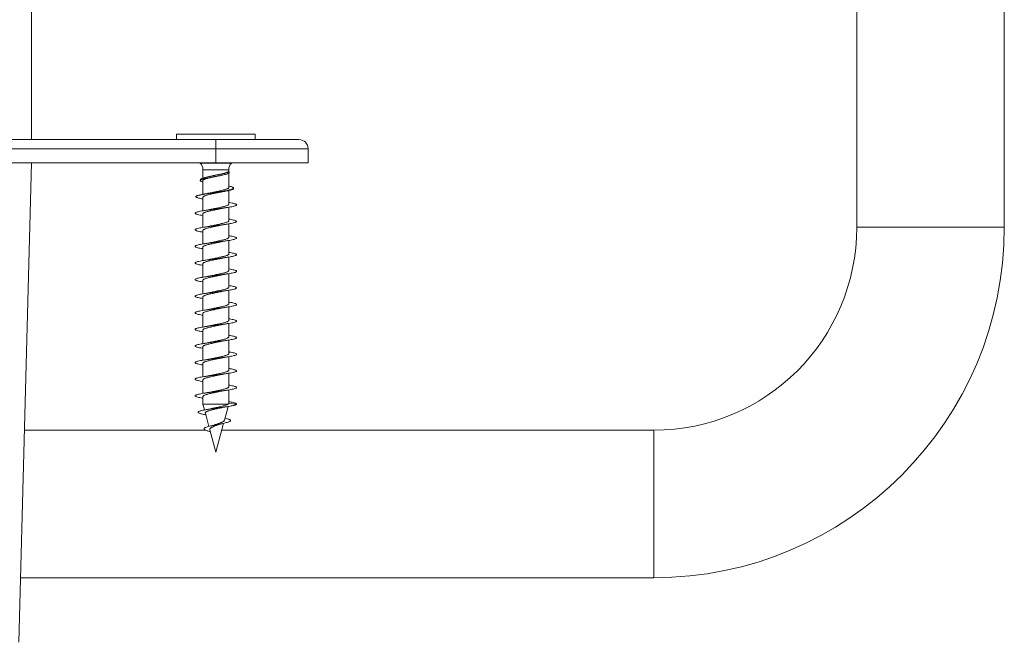
# Model space of a CAD drawing. Units: millimetres. Extents: x -383 to 683, y -397 to 617.
# Drawn here: x 561 to 668, y 66 to 134 of the extents above; entities that cross this region are included whole.
import ezdxf

# ---------------------------------------------------------------- set-up
doc = ezdxf.new("R2010")
doc.units = ezdxf.units.MM

msp = doc.modelspace()

# ---------------------------------------------------------------- linework, layer by layer
at = {"color": 7, "linetype": 'Continuous', "lineweight": 0}
for p, q in [((562.04, 150.62), (562.04, 120.62)), ((651.54, 143.82), (651.54, 111.12)), ((667.54, 111.12), (667.54, 143.82)), ((577.79, 121.22), (577.79, 120.62)), ((586.29, 121.22), (577.79, 121.22)), ((586.29, 120.62), (586.29, 121.22)), ((582.04, 119.62), (463.54, 119.62)), ((464.54, 120.62), (582.04, 120.62)), ((582.04, 120.62), (582.04, 119.62)), ((582.04, 120.62), (591.04, 120.62)), ((582.04, 119.62), (582.04, 118.12)), ((592.04, 119.62), (582.04, 119.62)), ((592.04, 119.62), (592.04, 118.12)), ((463.54, 118.12), (582.04, 118.12)), ((562.04, 118.12), (560.68, 66.12)), ((580.29, 118.12), (580.35, 118.07)), ((582.04, 118.12), (592.04, 118.12)), ((583.73, 118.07), (583.79, 118.12)), ((580.64, 117.36), (580.64, 116.45)), ((581.48, 116.65), (581.35, 116.63)), ((582.6, 116.74), (582.7, 116.76)), ((583.44, 117.22), (583.44, 117.36)), ((583.44, 115.42), (583.44, 116.99)), ((583.49, 117.08), (583.45, 117.22)), ((580.38, 116.3), (580.35, 116.2)), ((580.64, 116.17), (580.64, 114.7)), ((583.96, 115.32), (583.95, 115.38)), ((579.88, 114.46), (579.88, 114.44)), ((580.64, 114.37), (580.64, 112.9)), ((583.44, 113.62), (583.44, 115.1)), ((583.44, 111.82), (583.44, 113.29)), ((580.64, 112.57), (580.64, 111.1)), ((583.44, 110.02), (583.44, 111.49)), ((580.64, 110.77), (580.64, 109.3)), ((580.64, 108.97), (580.64, 107.5)), ((583.44, 108.22), (583.44, 109.69)), ((583.44, 106.42), (583.44, 107.89)), ((580.64, 107.17), (580.64, 105.7)), ((583.44, 104.62), (583.44, 106.09)), ((580.64, 105.37), (580.64, 103.9)), ((580.64, 103.57), (580.64, 102.1)), ((583.44, 102.82), (583.44, 104.29)), ((580.64, 101.77), (580.64, 100.3)), ((583.44, 101.02), (583.44, 102.49)), ((583.44, 99.22), (583.44, 100.69)), ((580.64, 99.97), (580.64, 98.5)), ((583.44, 97.42), (583.44, 98.89)), ((580.64, 98.17), (580.64, 96.7)), ((580.64, 96.37), (580.64, 94.9)), ((583.44, 95.62), (583.44, 97.09)), ((583.44, 93.82), (583.44, 95.29)), ((580.64, 94.57), (580.64, 93.1)), ((583.44, 92.03), (583.44, 93.49)), ((580.64, 92.77), (580.64, 91.95)), ((580.64, 91.95), (580.81, 91.31)), ((583.4, 91.95), (580.64, 91.95)), ((584.29, 91.95), (583.44, 92.02)), ((580.9, 90.97), (581.29, 89.53)), ((582.97, 90.19), (583.37, 91.69)), ((582.04, 86.72), (582.88, 89.87)), ((580.93, 89.12), (561.28, 89.12)), ((581.38, 89.16), (582.04, 86.72)), ((629.54, 89.12), (582.68, 89.12)), ((560.86, 73.12), (629.54, 73.12))]:
    msp.add_line(p, q, dxfattribs=at)
at = {"color": 8, "linetype": 'Continuous', "lineweight": 0}
for p, q in [((580.35, 118.07), (583.73, 118.07)), ((583.44, 117.36), (580.64, 117.36)), ((651.54, 111.12), (667.54, 111.12)), ((629.54, 89.12), (629.54, 73.12))]:
    msp.add_line(p, q, dxfattribs=at)
at = {"color": 7, "linetype": 'Continuous', "lineweight": 0}
for centre, radius, start, end in [((591.04, 119.62), 1, 0, 90), ((579.64, 117.36), 1, 0, 45), ((584.44, 117.36), 1, 135, 180), ((629.54, 111.12), 22, 270, 0), ((629.54, 111.12), 38, 270, 0)]:
    msp.add_arc(centre, radius, start, end, dxfattribs=at)
for points, knots in [([(583.49, 117.08), (583.49, 117.06), (583.49, 117.03), (583.45, 116.99), (583.36, 116.94), (583.24, 116.89), (583.08, 116.85), (582.88, 116.8), (582.66, 116.75), (582.42, 116.71), (582.16, 116.66), (581.9, 116.61), (581.63, 116.56), (581.37, 116.52), (581.13, 116.47), (580.91, 116.42), (580.72, 116.38), (580.56, 116.33), (580.44, 116.28), (580.37, 116.24), (580.34, 116.19), (580.36, 116.14), (580.43, 116.09), (580.53, 116.05), (580.61, 116.03), (580.64, 116.02)], [0, 0, 0, 0, 0.03522, 0.07695, 0.118211, 0.160632, 0.20253, 0.245603, 0.288202, 0.332003, 0.375227, 0.419666, 0.463606, 0.508787, 0.553341, 0.599147, 0.644418, 0.690969, 0.736861, 0.784047, 0.830638, 0.878545, 0.925787, 0.97436, 1, 1, 1, 1]), ([(580.38, 116.3), (580.39, 116.31), (580.39, 116.34), (580.46, 116.38), (580.57, 116.43), (580.72, 116.48), (580.92, 116.53), (581.14, 116.58), (581.39, 116.64), (581.65, 116.69), (581.92, 116.74), (582.19, 116.79), (582.45, 116.84), (582.69, 116.89), (582.91, 116.94), (583.1, 116.99), (583.25, 117.04), (583.36, 117.1), (583.43, 117.15), (583.46, 117.2), (583.45, 117.23), (583.44, 117.25)], [0, 0, 0, 0, 0.034504, 0.091047, 0.149277, 0.20497, 0.262329, 0.317109, 0.373521, 0.427488, 0.483072, 0.536104, 0.590718, 0.642935, 0.69672, 0.748024, 0.800864, 0.851313, 0.903277, 0.952857, 1, 1, 1, 1]), ([(580.64, 116.17), (580.64, 116.19), (580.65, 116.22), (580.71, 116.27), (580.81, 116.32), (580.95, 116.37), (581.11, 116.42), (581.31, 116.47), (581.52, 116.51), (581.76, 116.56), (582, 116.61), (582.24, 116.66), (582.44, 116.7), (582.56, 116.73), (582.6, 116.74)], [0, 0, 0, 0, 0.082755, 0.168266, 0.256254, 0.341771, 0.429769, 0.515282, 0.603276, 0.688792, 0.776784, 0.862302, 0.950299, 1, 1, 1, 1]), ([(583.44, 117.22), (583.44, 117.21), (583.43, 117.18), (583.37, 117.13), (583.28, 117.08), (583.15, 117.03), (582.98, 116.98), (582.79, 116.93), (582.57, 116.88), (582.34, 116.84), (582.1, 116.79), (581.86, 116.74), (581.65, 116.69), (581.52, 116.66), (581.47, 116.65)], [0, 0, 0, 0, 0.075097, 0.160524, 0.248427, 0.333855, 0.421761, 0.507185, 0.595085, 0.680516, 0.768425, 0.853849, 0.941749, 1, 1, 1, 1]), ([(583.96, 115.32), (583.96, 115.31), (583.97, 115.29), (583.93, 115.25), (583.83, 115.2), (583.68, 115.15), (583.49, 115.11), (583.25, 115.06), (582.97, 115.01), (582.66, 114.97), (582.33, 114.92), (581.99, 114.87), (581.64, 114.82), (581.3, 114.78), (580.98, 114.73), (580.69, 114.68), (580.43, 114.64), (580.21, 114.59), (580.04, 114.54), (579.93, 114.5), (579.87, 114.45), (579.88, 114.4), (579.95, 114.35), (580.07, 114.31), (580.26, 114.26), (580.45, 114.22), (580.59, 114.2), (580.64, 114.19)], [0, 0, 0, 0, 0.019647, 0.05818, 0.097802, 0.136839, 0.176982, 0.216492, 0.257121, 0.297122, 0.338258, 0.378746, 0.420382, 0.461354, 0.503486, 0.544953, 0.587595, 0.629541, 0.672677, 0.715119, 0.758767, 0.80169, 0.84583, 0.889245, 0.933894, 0.977795, 1, 1, 1, 1]), ([(579.89, 114.46), (579.9, 114.47), (579.91, 114.5), (580.02, 114.55), (580.18, 114.6), (580.4, 114.65), (580.65, 114.71), (580.95, 114.76), (581.28, 114.81), (581.63, 114.86), (581.98, 114.91), (582.33, 114.96), (582.66, 115.01), (582.98, 115.06), (583.26, 115.11), (583.5, 115.16), (583.69, 115.21), (583.84, 115.26), (583.93, 115.31), (583.96, 115.36), (583.93, 115.41), (583.85, 115.47), (583.71, 115.52), (583.57, 115.56), (583.47, 115.58), (583.44, 115.59)], [0, 0, 0, 0, 0.045425, 0.092176, 0.140316, 0.186509, 0.234074, 0.27969, 0.326661, 0.371722, 0.418123, 0.462604, 0.508407, 0.552337, 0.597574, 0.640925, 0.685567, 0.72836, 0.772429, 0.814653, 0.858135, 0.89979, 0.942685, 0.983782, 1, 1, 1, 1]), ([(583.43, 115.42), (583.44, 115.42), (583.44, 115.39), (583.4, 115.36), (583.33, 115.31), (583.21, 115.26), (583.07, 115.21), (582.89, 115.16), (582.68, 115.11), (582.46, 115.06), (582.22, 115.01), (581.98, 114.96), (581.74, 114.91), (581.57, 114.88), (581.49, 114.86), (581.47, 114.85)], [0, 0, 0, 0, 0.032834, 0.118245, 0.20613, 0.29154, 0.379427, 0.464835, 0.552719, 0.638132, 0.726024, 0.811427, 0.899308, 0.984722, 1, 1, 1, 1]), ([(580.64, 114.37), (580.64, 114.38), (580.64, 114.4), (580.68, 114.44), (580.75, 114.49), (580.87, 114.54), (581.02, 114.59), (581.2, 114.64), (581.41, 114.69), (581.64, 114.74), (581.87, 114.79), (582.11, 114.84), (582.35, 114.89), (582.52, 114.92), (582.6, 114.94), (582.6, 114.94)], [0, 0, 0, 0, 0.036971, 0.1249, 0.210339, 0.298257, 0.383702, 0.47163, 0.557072, 0.644992, 0.730433, 0.818355, 0.903801, 0.991726, 1, 1, 1, 1]), ([(581.48, 114.85), (581.43, 114.85), (581.34, 114.83), (581.18, 114.8), (581.04, 114.77), (580.95, 114.75), (580.92, 114.75)], [0, 0, 0, 0, 0.251452, 0.5449549, 0.8824929, 1, 1, 1, 1]), ([(582.6, 114.94), (582.64, 114.95), (582.72, 114.97), (582.83, 114.99), (582.93, 115.01), (583, 115.02), (583.06, 115.03), (583.08, 115.03)], [0, 0, 0, 0, 0.287531, 0.533243, 0.695458, 0.862513, 1, 1, 1, 1]), ([(583.44, 113.8), (583.47, 113.8), (583.61, 113.78), (583.82, 113.74), (584.04, 113.69), (584.2, 113.63), (584.28, 113.58), (584.3, 113.53), (584.24, 113.48), (584.11, 113.43), (583.91, 113.38), (583.65, 113.32), (583.34, 113.27), (582.98, 113.22), (582.6, 113.17), (582.19, 113.12), (581.79, 113.07), (581.39, 113.01), (581.01, 112.96), (580.66, 112.91), (580.36, 112.86), (580.12, 112.81), (579.93, 112.75), (579.82, 112.7), (579.78, 112.65), (579.81, 112.6), (579.91, 112.55), (580.09, 112.5), (580.33, 112.44), (580.52, 112.41), (580.63, 112.39), (580.64, 112.39)], [0, 0, 0, 0, 0.010268, 0.046879, 0.083524, 0.120045, 0.156629, 0.193278, 0.229868, 0.2664, 0.303029, 0.339651, 0.376173, 0.412777, 0.449424, 0.486001, 0.522528, 0.559181, 0.595776, 0.632317, 0.668921, 0.705573, 0.74212, 0.778668, 0.815325, 0.851917, 0.888461, 0.925065, 0.961714, 0.998238, 1, 1, 1, 1]), ([(583.44, 113.62), (583.43, 113.61), (583.43, 113.58), (583.37, 113.53), (583.28, 113.48), (583.14, 113.43), (582.98, 113.38), (582.78, 113.33), (582.57, 113.28), (582.34, 113.23), (582.1, 113.18), (581.86, 113.14), (581.64, 113.09), (581.52, 113.06), (581.48, 113.05)], [0, 0, 0, 0, 0.076097, 0.16403, 0.249485, 0.337416, 0.422868, 0.510797, 0.596255, 0.684189, 0.769636, 0.85756, 0.94302, 1, 1, 1, 1]), ([(582.6, 113.14), (582.64, 113.15), (582.72, 113.17), (582.83, 113.19), (582.93, 113.21), (583.02, 113.22), (583.15, 113.24), (583.26, 113.26), (583.32, 113.27)], [0, 0, 0, 0, 0.202423, 0.372191, 0.484252, 0.599659, 0.77092, 1, 1, 1, 1]), ([(580.64, 112.57), (580.64, 112.59), (580.65, 112.62), (580.71, 112.67), (580.81, 112.72), (580.94, 112.77), (581.11, 112.81), (581.3, 112.86), (581.52, 112.91), (581.75, 112.96), (581.99, 113.01), (582.23, 113.06), (582.44, 113.1), (582.56, 113.13), (582.6, 113.14)], [0, 0, 0, 0, 0.079238, 0.167189, 0.252652, 0.340594, 0.426065, 0.514011, 0.599477, 0.687419, 0.772884, 0.860829, 0.946296, 1, 1, 1, 1]), ([(581.48, 113.05), (581.44, 113.05), (581.35, 113.03), (581.19, 113), (580.99, 112.96), (580.84, 112.94), (580.76, 112.92)], [0, 0, 0, 0, 0.1985401, 0.4302844, 0.6967735, 1, 1, 1, 1]), ([(583.44, 112), (583.49, 112), (583.65, 111.97), (583.87, 111.93), (584.08, 111.87), (584.22, 111.82), (584.29, 111.77), (584.29, 111.72), (584.21, 111.67), (584.07, 111.62), (583.85, 111.56), (583.58, 111.51), (583.26, 111.46), (582.9, 111.41), (582.51, 111.36), (582.1, 111.31), (581.7, 111.25), (581.3, 111.2), (580.93, 111.15), (580.59, 111.1), (580.3, 111.05), (580.07, 110.99), (579.9, 110.94), (579.8, 110.89), (579.78, 110.84), (579.83, 110.79), (579.94, 110.74), (580.13, 110.68), (580.36, 110.64), (580.55, 110.6), (580.64, 110.59)], [0, 0, 0, 0, 0.018133, 0.054798, 0.091396, 0.127935, 0.1646, 0.201219, 0.237778, 0.274389, 0.31106, 0.347627, 0.384189, 0.420858, 0.457476, 0.494035, 0.530647, 0.567316, 0.603859, 0.640451, 0.677115, 0.713735, 0.750275, 0.786912, 0.823558, 0.860104, 0.896712, 0.933377, 0.969979, 1, 1, 1, 1]), ([(580.64, 110.77), (580.64, 110.78), (580.64, 110.8), (580.67, 110.84), (580.75, 110.89), (580.87, 110.94), (581.02, 110.99), (581.2, 111.04), (581.4, 111.09), (581.63, 111.14), (581.87, 111.19), (582.11, 111.24), (582.35, 111.29), (582.51, 111.32), (582.59, 111.34), (582.6, 111.34)], [0, 0, 0, 0, 0.035982, 0.121428, 0.209352, 0.294793, 0.382712, 0.468156, 0.556078, 0.641522, 0.729441, 0.814883, 0.902805, 0.988248, 1, 1, 1, 1]), ([(581.48, 111.25), (581.44, 111.25), (581.34, 111.23), (581.18, 111.19), (580.99, 111.16), (580.84, 111.14), (580.76, 111.12)], [0, 0, 0, 0, 0.199583, 0.431841, 0.698091, 1, 1, 1, 1]), ([(583.43, 111.82), (583.44, 111.82), (583.44, 111.79), (583.4, 111.75), (583.33, 111.7), (583.21, 111.66), (583.06, 111.61), (582.88, 111.56), (582.67, 111.51), (582.45, 111.46), (582.21, 111.41), (581.97, 111.36), (581.73, 111.31), (581.57, 111.28), (581.48, 111.26), (581.47, 111.25)], [0, 0, 0, 0, 0.033832, 0.121763, 0.207216, 0.295144, 0.380591, 0.468515, 0.553972, 0.641903, 0.727349, 0.815273, 0.900729, 0.988664, 1, 1, 1, 1]), ([(582.6, 111.34), (582.64, 111.35), (582.73, 111.37), (582.88, 111.4), (583.08, 111.43), (583.24, 111.46), (583.32, 111.47)], [0, 0, 0, 0, 0.177469, 0.415174, 0.688656, 1, 1, 1, 1]), ([(583.44, 110.2), (583.51, 110.19), (583.7, 110.16), (583.92, 110.12), (584.12, 110.06), (584.24, 110.01), (584.3, 109.96), (584.28, 109.91), (584.19, 109.86), (584.03, 109.8), (583.8, 109.75), (583.52, 109.7), (583.18, 109.65), (582.82, 109.6), (582.42, 109.55), (582.01, 109.49), (581.61, 109.44), (581.22, 109.39), (580.85, 109.34), (580.52, 109.29), (580.25, 109.24), (580.03, 109.18), (579.87, 109.13), (579.79, 109.08), (579.78, 109.03), (579.85, 108.98), (579.98, 108.92), (580.18, 108.87), (580.4, 108.83), (580.58, 108.8), (580.64, 108.79)], [0, 0, 0, 0, 0.026285, 0.062916, 0.099478, 0.136089, 0.172765, 0.209319, 0.245912, 0.282579, 0.31921, 0.355753, 0.39239, 0.429046, 0.465603, 0.502208, 0.538878, 0.57549, 0.612029, 0.648692, 0.68533, 0.721901, 0.758499, 0.795178, 0.831758, 0.868319, 0.904988, 0.941626, 0.978188, 1, 1, 1, 1]), ([(583.44, 110.02), (583.43, 110.01), (583.43, 109.98), (583.37, 109.93), (583.27, 109.88), (583.14, 109.83), (582.97, 109.78), (582.78, 109.73), (582.56, 109.68), (582.33, 109.63), (582.09, 109.58), (581.85, 109.53), (581.64, 109.49), (581.52, 109.46), (581.48, 109.45)], [0, 0, 0, 0, 0.0795971, 0.1650911, 0.2530651, 0.3385578, 0.4265288, 0.5120271, 0.6000044, 0.6854987, 0.7734693, 0.8589688, 0.9469498, 1, 1, 1, 1]), ([(580.64, 108.97), (580.64, 108.99), (580.65, 109.02), (580.71, 109.07), (580.8, 109.11), (580.94, 109.16), (581.1, 109.21), (581.3, 109.26), (581.51, 109.31), (581.74, 109.36), (581.98, 109.41), (582.23, 109.46), (582.43, 109.5), (582.56, 109.53), (582.6, 109.54)], [0, 0, 0, 0, 0.078289, 0.1637839, 0.2517603, 0.3372482, 0.4252158, 0.5107086, 0.5986824, 0.6841727, 0.7721446, 0.8576363, 0.9456051, 1, 1, 1, 1]), ([(581.48, 109.45), (581.37, 109.43), (581.16, 109.39), (580.89, 109.35), (580.76, 109.32)], [0, 0, 0, 0, 0.493183, 1, 1, 1, 1]), ([(582.6, 109.54), (582.64, 109.55), (582.72, 109.57), (582.88, 109.6), (583.08, 109.63), (583.24, 109.66), (583.32, 109.67)], [0, 0, 0, 0, 0.179567, 0.416648, 0.689418, 1, 1, 1, 1]), ([(583.44, 108.4), (583.54, 108.39), (583.74, 108.35), (583.97, 108.3), (584.15, 108.25), (584.26, 108.2), (584.3, 108.15), (584.27, 108.1), (584.16, 108.05), (583.98, 107.99), (583.74, 107.94), (583.45, 107.89), (583.11, 107.84), (582.73, 107.79), (582.33, 107.73), (581.93, 107.68), (581.52, 107.63), (581.13, 107.58), (580.78, 107.53), (580.46, 107.48), (580.19, 107.42), (579.99, 107.37), (579.85, 107.32), (579.78, 107.27), (579.79, 107.22), (579.87, 107.17), (580.02, 107.11), (580.24, 107.06), (580.45, 107.02), (580.6, 107), (580.64, 106.99)], [0, 0, 0, 0, 0.034706, 0.071253, 0.107835, 0.144488, 0.181089, 0.217609, 0.254251, 0.29088, 0.327439, 0.364012, 0.400675, 0.437244, 0.473787, 0.510436, 0.547065, 0.58361, 0.620192, 0.656856, 0.693404, 0.729973, 0.766618, 0.803246, 0.839768, 0.87638, 0.913026, 0.94958, 0.986155, 1, 1, 1, 1]), ([(583.43, 108.22), (583.44, 108.22), (583.44, 108.19), (583.4, 108.15), (583.33, 108.1), (583.21, 108.05), (583.06, 108), (582.88, 107.96), (582.67, 107.91), (582.44, 107.86), (582.21, 107.81), (581.97, 107.76), (581.73, 107.71), (581.56, 107.67), (581.48, 107.66), (581.47, 107.65)], [0, 0, 0, 0, 0.037299, 0.122758, 0.210697, 0.296158, 0.384097, 0.46956, 0.557502, 0.642958, 0.730893, 0.816359, 0.904302, 0.989758, 1, 1, 1, 1]), ([(582.6, 107.74), (582.64, 107.75), (582.72, 107.77), (582.88, 107.8), (583.08, 107.83), (583.24, 107.86), (583.32, 107.87)], [0, 0, 0, 0, 0.177551, 0.415212, 0.688634, 1, 1, 1, 1]), ([(580.64, 107.17), (580.64, 107.18), (580.64, 107.2), (580.67, 107.24), (580.75, 107.29), (580.86, 107.34), (581.01, 107.39), (581.19, 107.44), (581.4, 107.49), (581.62, 107.54), (581.86, 107.59), (582.1, 107.63), (582.34, 107.68), (582.51, 107.72), (582.59, 107.74), (582.6, 107.74)], [0, 0, 0, 0, 0.032548, 0.12051, 0.206005, 0.293978, 0.37946, 0.467425, 0.552913, 0.640883, 0.726372, 0.814342, 0.899827, 0.98779, 1, 1, 1, 1]), ([(581.48, 107.65), (581.44, 107.65), (581.35, 107.63), (581.19, 107.6), (580.99, 107.56), (580.84, 107.54), (580.76, 107.52)], [0, 0, 0, 0, 0.198562, 0.430283, 0.696736, 1, 1, 1, 1]), ([(583.44, 106.6), (583.46, 106.6), (583.59, 106.58), (583.78, 106.54), (584.02, 106.49), (584.18, 106.44), (584.28, 106.39), (584.3, 106.34), (584.25, 106.29), (584.13, 106.23), (583.94, 106.18), (583.68, 106.13), (583.38, 106.08), (583.03, 106.03), (582.65, 105.98), (582.24, 105.92), (581.84, 105.87), (581.43, 105.82), (581.05, 105.77), (580.7, 105.72), (580.4, 105.66), (580.14, 105.61), (579.95, 105.56), (579.83, 105.51), (579.78, 105.46), (579.8, 105.41), (579.9, 105.35), (580.06, 105.3), (580.29, 105.25), (580.49, 105.21), (580.62, 105.19), (580.64, 105.19)], [0, 0, 0, 0, 0.005919, 0.042489, 0.079029, 0.11567, 0.152303, 0.188846, 0.225419, 0.262082, 0.298634, 0.335197, 0.371835, 0.408466, 0.444985, 0.48159, 0.518237, 0.554796, 0.59136, 0.628005, 0.664613, 0.70113, 0.73776, 0.774397, 0.810961, 0.847515, 0.884176, 0.920752, 0.957291, 0.993926, 1, 1, 1, 1]), ([(580.64, 105.37), (580.64, 105.39), (580.65, 105.42), (580.7, 105.46), (580.8, 105.51), (580.93, 105.56), (581.1, 105.61), (581.29, 105.66), (581.51, 105.71), (581.74, 105.76), (581.98, 105.81), (582.22, 105.86), (582.43, 105.9), (582.55, 105.93), (582.6, 105.94)], [0, 0, 0, 0, 0.074869, 0.162877, 0.248415, 0.336431, 0.421961, 0.509971, 0.595503, 0.683517, 0.769052, 0.857063, 0.942594, 1, 1, 1, 1]), ([(581.48, 105.85), (581.43, 105.84), (581.35, 105.83), (581.23, 105.8), (581.14, 105.79), (581.05, 105.77), (580.92, 105.75), (580.82, 105.73), (580.76, 105.72)], [0, 0, 0, 0, 0.220672, 0.386679, 0.496216, 0.609019, 0.776303, 1, 1, 1, 1]), ([(583.44, 106.42), (583.43, 106.41), (583.43, 106.38), (583.37, 106.33), (583.27, 106.28), (583.14, 106.23), (582.97, 106.18), (582.77, 106.13), (582.56, 106.08), (582.32, 106.03), (582.08, 105.98), (581.84, 105.93), (581.64, 105.89), (581.52, 105.86), (581.48, 105.85)], [0, 0, 0, 0, 0.080546, 0.168493, 0.253961, 0.341911, 0.427383, 0.515333, 0.600798, 0.688742, 0.774215, 0.86217, 0.947634, 1, 1, 1, 1]), ([(582.6, 105.94), (582.64, 105.95), (582.72, 105.97), (582.88, 106), (583.08, 106.03), (583.24, 106.06), (583.32, 106.07)], [0, 0, 0, 0, 0.179834, 0.416856, 0.689507, 1, 1, 1, 1]), ([(583.44, 104.8), (583.48, 104.8), (583.63, 104.77), (583.84, 104.73), (584.06, 104.68), (584.21, 104.63), (584.29, 104.58), (584.29, 104.53), (584.23, 104.47), (584.09, 104.42), (583.89, 104.37), (583.62, 104.32), (583.3, 104.27), (582.95, 104.22), (582.56, 104.16), (582.15, 104.11), (581.75, 104.06), (581.35, 104.01), (580.97, 103.96), (580.63, 103.9), (580.34, 103.85), (580.1, 103.8), (579.92, 103.75), (579.81, 103.7), (579.78, 103.65), (579.82, 103.59), (579.93, 103.54), (580.11, 103.49), (580.34, 103.44), (580.54, 103.41), (580.64, 103.39)], [0, 0, 0, 0, 0.013674, 0.050195, 0.086797, 0.123448, 0.160016, 0.196575, 0.233218, 0.269832, 0.306351, 0.342978, 0.37962, 0.416189, 0.452738, 0.4894, 0.525983, 0.562523, 0.599153, 0.635799, 0.672345, 0.708909, 0.745575, 0.782142, 0.818701, 0.85533, 0.891972, 0.928493, 0.96509, 1, 1, 1, 1]), ([(580.64, 103.57), (580.64, 103.58), (580.64, 103.6), (580.67, 103.64), (580.75, 103.69), (580.86, 103.74), (581.01, 103.79), (581.19, 103.84), (581.39, 103.89), (581.62, 103.93), (581.85, 103.98), (582.1, 104.03), (582.33, 104.08), (582.51, 104.12), (582.59, 104.14), (582.6, 104.14)], [0, 0, 0, 0, 0.0315866, 0.1170891, 0.2050704, 0.2905813, 0.3785745, 0.4640813, 0.5520695, 0.6375779, 0.7255665, 0.8110763, 0.8990678, 0.9845729, 1, 1, 1, 1]), ([(581.48, 104.05), (581.41, 104.04), (581.3, 104.02), (581.11, 103.98), (580.93, 103.95), (580.81, 103.93), (580.76, 103.92)], [0, 0, 0, 0, 0.290649, 0.5552224, 0.7922054, 1, 1, 1, 1]), ([(583.43, 104.62), (583.44, 104.62), (583.44, 104.59), (583.4, 104.55), (583.32, 104.5), (583.21, 104.45), (583.05, 104.4), (582.87, 104.35), (582.66, 104.3), (582.44, 104.26), (582.2, 104.21), (581.96, 104.16), (581.72, 104.11), (581.56, 104.07), (581.48, 104.06), (581.47, 104.05)], [0, 0, 0, 0, 0.038251, 0.126124, 0.211523, 0.299398, 0.384799, 0.472678, 0.558073, 0.645944, 0.731349, 0.819231, 0.904627, 0.9925, 1, 1, 1, 1]), ([(582.6, 104.14), (582.64, 104.15), (582.73, 104.17), (582.89, 104.2), (583.09, 104.23), (583.24, 104.26), (583.32, 104.27)], [0, 0, 0, 0, 0.194005, 0.437188, 0.705382, 1, 1, 1, 1]), ([(583.44, 103), (583.5, 102.99), (583.67, 102.97), (583.89, 102.92), (584.1, 102.87), (584.23, 102.82), (584.3, 102.77), (584.29, 102.71), (584.2, 102.66), (584.05, 102.61), (583.83, 102.56), (583.55, 102.51), (583.23, 102.46), (582.86, 102.4), (582.47, 102.35), (582.07, 102.3), (581.66, 102.25), (581.26, 102.2), (580.89, 102.15), (580.56, 102.09), (580.28, 102.04), (580.05, 101.99), (579.89, 101.94), (579.8, 101.89), (579.78, 101.83), (579.83, 101.78), (579.96, 101.73), (580.15, 101.68), (580.38, 101.63), (580.56, 101.6), (580.64, 101.59)], [0, 0, 0, 0, 0.021619, 0.058177, 0.094854, 0.13146, 0.168017, 0.204658, 0.241324, 0.277889, 0.314465, 0.351145, 0.387738, 0.42431, 0.46095, 0.497613, 0.534153, 0.570761, 0.607432, 0.644033, 0.680594, 0.717247, 0.753887, 0.790426, 0.827057, 0.863723, 0.900317, 0.936871, 0.973545, 1, 1, 1, 1]), ([(583.44, 102.82), (583.43, 102.81), (583.43, 102.78), (583.37, 102.73), (583.27, 102.68), (583.13, 102.63), (582.96, 102.58), (582.77, 102.53), (582.55, 102.48), (582.32, 102.43), (582.08, 102.38), (581.84, 102.33), (581.63, 102.29), (581.52, 102.26), (581.48, 102.25)], [0, 0, 0, 0, 0.083955, 0.169385, 0.257293, 0.342726, 0.430635, 0.516065, 0.603971, 0.689407, 0.77732, 0.862746, 0.95065, 1, 1, 1, 1]), ([(580.64, 101.77), (580.64, 101.79), (580.65, 101.82), (580.7, 101.86), (580.8, 101.91), (580.93, 101.96), (581.09, 102.01), (581.29, 102.06), (581.5, 102.11), (581.73, 102.16), (581.97, 102.21), (582.21, 102.26), (582.43, 102.3), (582.55, 102.33), (582.6, 102.34)], [0, 0, 0, 0, 0.073858, 0.159332, 0.247286, 0.332766, 0.420729, 0.506208, 0.594165, 0.679643, 0.767599, 0.85308, 0.941043, 1, 1, 1, 1]), ([(581.48, 102.25), (581.43, 102.25), (581.34, 102.23), (581.18, 102.19), (580.99, 102.16), (580.84, 102.14), (580.76, 102.12)], [0, 0, 0, 0, 0.2016558, 0.4345059, 0.7000205, 1, 1, 1, 1]), ([(582.6, 102.34), (582.7, 102.36), (582.92, 102.41), (583.18, 102.45), (583.32, 102.47)], [0, 0, 0, 0, 0.467565, 1, 1, 1, 1]), ([(583.44, 101.2), (583.52, 101.19), (583.71, 101.16), (583.94, 101.11), (584.13, 101.06), (584.25, 101.01), (584.3, 100.96), (584.27, 100.9), (584.18, 100.85), (584.01, 100.8), (583.78, 100.75), (583.49, 100.7), (583.15, 100.64), (582.78, 100.59), (582.38, 100.54), (581.98, 100.49), (581.57, 100.44), (581.18, 100.39), (580.82, 100.33), (580.5, 100.28), (580.22, 100.23), (580.01, 100.18), (579.86, 100.13), (579.79, 100.08), (579.78, 100.02), (579.85, 99.97), (580, 99.92), (580.21, 99.87), (580.42, 99.83), (580.58, 99.8), (580.64, 99.79)], [0, 0, 0, 0, 0.0298171, 0.0664451, 0.1031077, 0.1396448, 0.176244, 0.2129103, 0.2495149, 0.2860665, 0.3227101, 0.35935, 0.3958867, 0.4325077, 0.4691705, 0.5057652, 0.542309, 0.5789762, 0.6155894, 0.6521444, 0.6887659, 0.7254342, 0.7620001, 0.798563, 0.8352358, 0.8718428, 0.9084044, 0.9450251, 0.9816911, 1, 1, 1, 1]), ([(580.64, 99.97), (580.64, 99.98), (580.64, 100), (580.67, 100.04), (580.74, 100.09), (580.86, 100.14), (581.01, 100.19), (581.18, 100.23), (581.39, 100.28), (581.61, 100.33), (581.85, 100.38), (582.09, 100.43), (582.33, 100.48), (582.5, 100.52), (582.59, 100.54), (582.6, 100.54)], [0, 0, 0, 0, 0.028098, 0.116053, 0.201522, 0.289467, 0.374942, 0.462895, 0.548363, 0.63631, 0.72178, 0.80973, 0.895202, 0.983156, 1, 1, 1, 1]), ([(581.48, 100.45), (581.43, 100.45), (581.34, 100.43), (581.18, 100.4), (580.99, 100.36), (580.84, 100.34), (580.76, 100.32)], [0, 0, 0, 0, 0.198505, 0.43024, 0.696758, 1, 1, 1, 1]), ([(583.43, 101.02), (583.43, 101.02), (583.44, 100.99), (583.4, 100.95), (583.32, 100.9), (583.2, 100.85), (583.05, 100.8), (582.87, 100.75), (582.66, 100.7), (582.43, 100.65), (582.2, 100.61), (581.95, 100.56), (581.72, 100.51), (581.55, 100.47), (581.48, 100.45), (581.47, 100.45)], [0, 0, 0, 0, 0.041692, 0.127074, 0.214935, 0.300317, 0.388175, 0.473555, 0.561409, 0.646796, 0.734657, 0.820033, 0.907883, 0.993271, 1, 1, 1, 1]), ([(582.6, 100.54), (582.65, 100.55), (582.76, 100.57), (582.99, 100.62), (583.19, 100.65), (583.32, 100.67)], [0, 0, 0, 0, 0.238978, 0.498352, 1, 1, 1, 1]), ([(583.44, 99.4), (583.44, 99.4), (583.56, 99.39), (583.75, 99.35), (583.99, 99.3), (584.16, 99.25), (584.27, 99.2), (584.3, 99.14), (584.26, 99.09), (584.15, 99.04), (583.96, 98.99), (583.72, 98.94), (583.42, 98.89), (583.07, 98.83), (582.69, 98.78), (582.29, 98.73), (581.89, 98.68), (581.48, 98.63), (581.1, 98.57), (580.74, 98.52), (580.43, 98.47), (580.17, 98.42), (579.97, 98.37), (579.84, 98.32), (579.78, 98.26), (579.79, 98.21), (579.88, 98.16), (580.04, 98.11), (580.26, 98.06), (580.47, 98.02), (580.61, 98), (580.64, 97.99)], [0, 0, 0, 0, 0.001529, 0.038127, 0.074775, 0.111357, 0.14788, 0.184528, 0.22113, 0.257671, 0.294268, 0.330922, 0.367474, 0.404017, 0.44067, 0.47727, 0.513813, 0.550409, 0.587061, 0.623589, 0.660162, 0.696811, 0.733413, 0.769939, 0.806557, 0.843188, 0.879716, 0.916307, 0.952956, 0.989542, 1, 1, 1, 1]), ([(580.64, 98.17), (580.64, 98.19), (580.65, 98.21), (580.7, 98.26), (580.79, 98.31), (580.93, 98.36), (581.09, 98.41), (581.28, 98.46), (581.5, 98.51), (581.73, 98.56), (581.97, 98.61), (582.21, 98.66), (582.42, 98.7), (582.55, 98.73), (582.6, 98.74)], [0, 0, 0, 0, 0.070378, 0.158327, 0.243795, 0.331737, 0.417208, 0.505157, 0.590625, 0.678571, 0.76404, 0.851987, 0.937456, 1, 1, 1, 1]), ([(581.48, 98.65), (581.43, 98.65), (581.34, 98.63), (581.18, 98.59), (580.99, 98.56), (580.84, 98.54), (580.76, 98.52)], [0, 0, 0, 0, 0.199441, 0.43166, 0.697962, 1, 1, 1, 1]), ([(583.44, 99.22), (583.44, 99.21), (583.43, 99.17), (583.36, 99.13), (583.26, 99.08), (583.13, 99.03), (582.96, 98.98), (582.76, 98.93), (582.54, 98.88), (582.31, 98.83), (582.07, 98.78), (581.83, 98.73), (581.63, 98.69), (581.52, 98.66), (581.48, 98.65)], [0, 0, 0, 0, 0.0849469, 0.1728754, 0.2583223, 0.3462474, 0.4316916, 0.519614, 0.6050656, 0.6929941, 0.7784392, 0.8663575, 0.9518114, 1, 1, 1, 1]), ([(582.6, 98.74), (582.66, 98.75), (582.77, 98.78), (582.95, 98.81), (583.14, 98.84), (583.26, 98.86), (583.32, 98.87)], [0, 0, 0, 0, 0.264511, 0.532232, 0.777856, 1, 1, 1, 1]), ([(583.44, 97.6), (583.47, 97.6), (583.61, 97.58), (583.81, 97.54), (584.04, 97.49), (584.19, 97.44), (584.28, 97.38), (584.3, 97.33), (584.24, 97.28), (584.11, 97.23), (583.91, 97.18), (583.66, 97.13), (583.35, 97.07), (582.99, 97.02), (582.61, 96.97), (582.21, 96.92), (581.8, 96.87), (581.4, 96.81), (581.02, 96.76), (580.67, 96.71), (580.37, 96.66), (580.12, 96.61), (579.94, 96.56), (579.82, 96.5), (579.78, 96.45), (579.81, 96.4), (579.91, 96.35), (580.08, 96.3), (580.32, 96.25), (580.51, 96.21), (580.63, 96.19), (580.64, 96.19)], [0, 0, 0, 0, 0.009137, 0.04579, 0.082398, 0.118941, 0.155532, 0.192189, 0.228722, 0.265293, 0.301941, 0.338551, 0.375075, 0.41169, 0.448326, 0.484861, 0.521447, 0.558096, 0.594689, 0.631207, 0.667849, 0.704466, 0.741015, 0.777595, 0.814253, 0.850815, 0.887353, 0.924002, 0.960618, 0.997162, 1, 1, 1, 1]), ([(583.43, 97.42), (583.43, 97.42), (583.44, 97.39), (583.4, 97.35), (583.32, 97.3), (583.2, 97.25), (583.04, 97.2), (582.86, 97.15), (582.65, 97.1), (582.43, 97.05), (582.19, 97), (581.95, 96.95), (581.71, 96.9), (581.55, 96.87), (581.48, 96.85), (581.47, 96.85)], [0, 0, 0, 0, 0.042698, 0.130599, 0.216022, 0.303921, 0.38934, 0.477238, 0.562663, 0.650566, 0.735987, 0.823884, 0.909312, 0.997217, 1, 1, 1, 1]), ([(580.64, 96.37), (580.64, 96.38), (580.64, 96.4), (580.67, 96.44), (580.74, 96.49), (580.85, 96.53), (581, 96.58), (581.18, 96.63), (581.38, 96.68), (581.61, 96.73), (581.84, 96.78), (582.08, 96.83), (582.32, 96.88), (582.5, 96.92), (582.59, 96.94), (582.6, 96.94)], [0, 0, 0, 0, 0.027106, 0.112553, 0.20048, 0.285918, 0.373833, 0.459277, 0.547198, 0.632642, 0.720562, 0.806003, 0.893921, 0.979366, 1, 1, 1, 1]), ([(581.48, 96.85), (581.37, 96.83), (581.15, 96.79), (580.89, 96.74), (580.76, 96.72)], [0, 0, 0, 0, 0.498695, 1, 1, 1, 1]), ([(582.6, 96.94), (582.65, 96.95), (582.74, 96.97), (582.87, 96.99), (583, 97.02), (583.15, 97.04), (583.26, 97.06), (583.32, 97.07)], [0, 0, 0, 0, 0.205748, 0.417685, 0.576591, 0.770228, 1, 1, 1, 1]), ([(583.44, 95.8), (583.49, 95.8), (583.65, 95.77), (583.86, 95.73), (584.08, 95.68), (584.22, 95.62), (584.29, 95.57), (584.29, 95.52), (584.22, 95.47), (584.07, 95.42), (583.86, 95.37), (583.59, 95.31), (583.27, 95.26), (582.91, 95.21), (582.52, 95.16), (582.12, 95.11), (581.71, 95.06), (581.31, 95), (580.94, 94.95), (580.6, 94.9), (580.31, 94.85), (580.08, 94.8), (579.91, 94.74), (579.81, 94.69), (579.78, 94.64), (579.82, 94.59), (579.94, 94.54), (580.13, 94.49), (580.36, 94.44), (580.55, 94.4), (580.64, 94.39)], [0, 0, 0, 0, 0.016997, 0.05365, 0.090204, 0.126796, 0.163457, 0.200068, 0.236597, 0.273247, 0.309884, 0.34645, 0.383034, 0.419705, 0.456284, 0.492834, 0.529492, 0.566128, 0.602684, 0.639274, 0.675947, 0.712504, 0.74908, 0.785735, 0.822371, 0.858904, 0.895523, 0.932179, 0.968739, 1, 1, 1, 1]), ([(580.64, 94.57), (580.64, 94.58), (580.65, 94.61), (580.7, 94.66), (580.79, 94.71), (580.92, 94.76), (581.08, 94.81), (581.28, 94.86), (581.49, 94.91), (581.72, 94.96), (581.96, 95.01), (582.2, 95.05), (582.42, 95.1), (582.55, 95.13), (582.6, 95.14)], [0, 0, 0, 0, 0.0693936, 0.1548615, 0.2428102, 0.3282707, 0.4162092, 0.5016747, 0.5896182, 0.6750834, 0.7630265, 0.8484863, 0.936426, 1, 1, 1, 1]), ([(581.48, 95.05), (581.44, 95.05), (581.35, 95.03), (581.19, 95), (580.99, 94.96), (580.84, 94.94), (580.76, 94.92)], [0, 0, 0, 0, 0.198545, 0.430274, 0.696752, 1, 1, 1, 1]), ([(583.44, 95.62), (583.44, 95.62), (583.45, 95.61), (583.42, 95.57), (583.36, 95.52), (583.26, 95.47), (583.12, 95.43), (582.95, 95.38), (582.76, 95.33), (582.54, 95.28), (582.31, 95.23), (582.07, 95.18), (581.82, 95.13), (581.63, 95.09), (581.51, 95.06), (581.48, 95.05)], [0, 0, 0, 0, 0.000477, 0.088441, 0.173926, 0.261889, 0.347374, 0.435336, 0.520824, 0.608792, 0.69427, 0.78223, 0.867717, 0.955688, 1, 1, 1, 1]), ([(582.6, 95.14), (582.64, 95.15), (582.73, 95.17), (582.88, 95.2), (583.08, 95.23), (583.24, 95.26), (583.32, 95.27)], [0, 0, 0, 0, 0.179082, 0.416601, 0.689607, 1, 1, 1, 1]), ([(583.44, 94), (583.51, 93.99), (583.69, 93.96), (583.92, 93.92), (584.11, 93.87), (584.24, 93.81), (584.3, 93.76), (584.28, 93.71), (584.19, 93.66), (584.03, 93.61), (583.81, 93.55), (583.53, 93.5), (583.2, 93.45), (582.83, 93.4), (582.43, 93.35), (582.03, 93.3), (581.62, 93.24), (581.23, 93.19), (580.86, 93.14), (580.53, 93.09), (580.26, 93.04), (580.03, 92.99), (579.88, 92.93), (579.79, 92.88), (579.78, 92.83), (579.84, 92.78), (579.97, 92.73), (580.18, 92.67), (580.4, 92.63), (580.57, 92.6), (580.64, 92.59)], [0, 0, 0, 0, 0.025122, 0.061714, 0.098271, 0.134932, 0.171583, 0.208147, 0.244739, 0.281422, 0.317993, 0.354574, 0.391233, 0.427882, 0.464423, 0.501045, 0.537711, 0.574288, 0.610873, 0.647538, 0.684167, 0.720702, 0.757351, 0.794007, 0.83059, 0.867165, 0.903844, 0.940441, 0.976997, 1, 1, 1, 1]), ([(580.64, 92.77), (580.64, 92.78), (580.64, 92.8), (580.67, 92.83), (580.74, 92.88), (580.85, 92.93), (581, 92.98), (581.17, 93.03), (581.38, 93.08), (581.6, 93.13), (581.84, 93.18), (582.08, 93.23), (582.32, 93.28), (582.49, 93.32), (582.58, 93.34), (582.6, 93.34)], [0, 0, 0, 0, 0.023663, 0.1116242, 0.197112, 0.2850807, 0.3705646, 0.4585274, 0.5440162, 0.6319801, 0.7174673, 0.8054305, 0.8909133, 0.9788775, 1, 1, 1, 1]), ([(581.48, 93.25), (581.43, 93.24), (581.35, 93.23), (581.24, 93.2), (581.14, 93.19), (581.05, 93.17), (580.92, 93.15), (580.82, 93.13), (580.76, 93.12)], [0, 0, 0, 0, 0.220644, 0.386621, 0.496168, 0.60897, 0.776275, 1, 1, 1, 1]), ([(583.43, 93.82), (583.43, 93.81), (583.44, 93.79), (583.4, 93.75), (583.32, 93.7), (583.19, 93.65), (583.04, 93.6), (582.86, 93.55), (582.65, 93.5), (582.42, 93.45), (582.18, 93.4), (581.94, 93.35), (581.7, 93.3), (581.55, 93.27), (581.47, 93.25), (581.47, 93.25)], [0, 0, 0, 0, 0.046163, 0.131584, 0.219484, 0.304909, 0.392808, 0.478235, 0.566138, 0.651556, 0.739452, 0.82488, 0.912788, 0.998206, 1, 1, 1, 1]), ([(582.6, 93.34), (582.64, 93.35), (582.72, 93.37), (582.88, 93.4), (583.08, 93.43), (583.24, 93.46), (583.32, 93.47)], [0, 0, 0, 0, 0.178813, 0.41619, 0.689231, 1, 1, 1, 1]), ([(584.29, 91.95), (584.28, 91.93), (584.26, 91.9), (584.16, 91.86), (584.02, 91.81), (583.83, 91.77), (583.6, 91.73), (583.33, 91.68), (583.03, 91.64), (582.71, 91.59), (582.37, 91.54), (582.03, 91.5), (581.68, 91.45), (581.35, 91.4), (581.04, 91.35), (580.76, 91.3), (580.52, 91.25), (580.33, 91.2), (580.19, 91.15), (580.12, 91.1), (580.11, 91.04), (580.16, 90.99), (580.26, 90.95), (580.41, 90.9), (580.59, 90.85), (580.77, 90.81), (580.91, 90.79), (580.95, 90.78)], [0, 0, 0, 0, 0.042305, 0.083561, 0.123888, 0.164562, 0.205363, 0.246284, 0.287376, 0.328546, 0.369831, 0.411304, 0.452945, 0.494637, 0.536727, 0.578757, 0.620689, 0.663273, 0.706113, 0.748696, 0.791505, 0.835107, 0.871268, 0.907335, 0.943663, 0.980641, 1, 1, 1, 1]), ([(583.4, 91.95), (583.37, 91.93), (583.32, 91.9), (583.18, 91.85), (583.02, 91.8), (582.83, 91.75), (582.62, 91.69), (582.4, 91.64), (582.17, 91.59), (581.94, 91.54), (581.77, 91.5), (581.68, 91.48), (581.65, 91.47)], [0, 0, 0, 0, 0.10938, 0.222019, 0.329586, 0.440392, 0.54582, 0.654439, 0.757703, 0.864072, 0.965329, 1, 1, 1, 1]), ([(583.44, 92.02), (583.44, 92.01), (583.43, 91.99), (583.41, 91.96), (583.4, 91.95)], [0, 0, 0, 0, 0.49534, 1, 1, 1, 1]), ([(583.44, 92.2), (583.53, 92.19), (583.71, 92.16), (583.92, 92.12), (584.08, 92.07), (584.2, 92.03), (584.26, 91.99), (584.28, 91.96), (584.29, 91.95)], [0, 0, 0, 0, 0.183906, 0.344825, 0.505516, 0.666334, 0.830698, 1, 1, 1, 1]), ([(580.9, 90.97), (580.9, 90.98), (580.89, 91), (580.91, 91.04), (580.96, 91.08), (581.04, 91.13), (581.15, 91.18), (581.29, 91.23), (581.46, 91.28), (581.64, 91.32), (581.84, 91.37), (582.05, 91.42), (582.27, 91.47), (582.45, 91.51), (582.55, 91.54), (582.59, 91.55)], [0, 0, 0, 0, 0.027906, 0.10759, 0.189592, 0.269361, 0.351234, 0.434639, 0.520519, 0.603236, 0.68813, 0.774632, 0.86365, 0.950298, 1, 1, 1, 1]), ([(581.65, 91.47), (581.63, 91.47), (581.56, 91.45), (581.43, 91.42), (581.24, 91.38), (581.09, 91.36), (581.01, 91.35)], [0, 0, 0, 0, 0.127863, 0.380228, 0.67015, 1, 1, 1, 1]), ([(582.59, 91.54), (582.62, 91.55), (582.7, 91.57), (582.84, 91.6), (583.03, 91.63), (583.18, 91.66), (583.26, 91.67)], [0, 0, 0, 0, 0.1681705, 0.4084771, 0.6850216, 1, 1, 1, 1]), ([(583.03, 90.42), (583.07, 90.41), (583.21, 90.38), (583.37, 90.33), (583.52, 90.28), (583.6, 90.23), (583.64, 90.18), (583.63, 90.13), (583.57, 90.07), (583.45, 90.02), (583.28, 89.97), (583.06, 89.91), (582.81, 89.85), (582.52, 89.79), (582.22, 89.73), (581.91, 89.67), (581.61, 89.61), (581.33, 89.54), (581.11, 89.48), (580.95, 89.43), (580.84, 89.37), (580.78, 89.32), (580.76, 89.27), (580.79, 89.22), (580.85, 89.16), (580.95, 89.11), (581.09, 89.06), (581.25, 89.01), (581.38, 88.97), (581.44, 88.95)], [0, 0, 0, 0, 0.023416, 0.069285, 0.107985, 0.147502, 0.186696, 0.225882, 0.265844, 0.306264, 0.346343, 0.386953, 0.428472, 0.469658, 0.511081, 0.553745, 0.596195, 0.638867, 0.682732, 0.715751, 0.748536, 0.782436, 0.816527, 0.846647, 0.877069, 0.908491, 0.939701, 0.970933, 1, 1, 1, 1]), ([(581.39, 89.16), (581.38, 89.18), (581.37, 89.23), (581.41, 89.3), (581.49, 89.37), (581.57, 89.41), (581.67, 89.46), (581.77, 89.52), (581.9, 89.57), (582.03, 89.62), (582.17, 89.67), (582.28, 89.71), (582.34, 89.73), (582.35, 89.73)], [0, 0, 0, 0, 0.080131, 0.243959, 0.330692, 0.420063, 0.505344, 0.592696, 0.685064, 0.780203, 0.871886, 0.966059, 1, 1, 1, 1]), ([(581.94, 89.7), (581.92, 89.69), (581.86, 89.67), (581.75, 89.64), (581.64, 89.62), (581.59, 89.6)], [0, 0, 0, 0, 0.252612, 0.609914, 1, 1, 1, 1]), ([(582.97, 90.19), (582.96, 90.18), (582.95, 90.15), (582.9, 90.1), (582.81, 90.04), (582.71, 89.99), (582.59, 89.94), (582.45, 89.88), (582.31, 89.83), (582.16, 89.78), (582.03, 89.73), (581.96, 89.71), (581.94, 89.7)], [0, 0, 0, 0, 0.097992, 0.211877, 0.321019, 0.43367, 0.537446, 0.644237, 0.74764, 0.85431, 0.953282, 1, 1, 1, 1]), ([(582.35, 89.73), (582.35, 89.73), (582.38, 89.75), (582.46, 89.77), (582.6, 89.81), (582.71, 89.83), (582.76, 89.84)], [0, 0, 0, 0, 0.006262, 0.327593, 0.658492, 1, 1, 1, 1])]:
    msp.add_open_spline(points, degree=3, knots=knots, dxfattribs=at)

doc.saveas('drawing.dxf')
